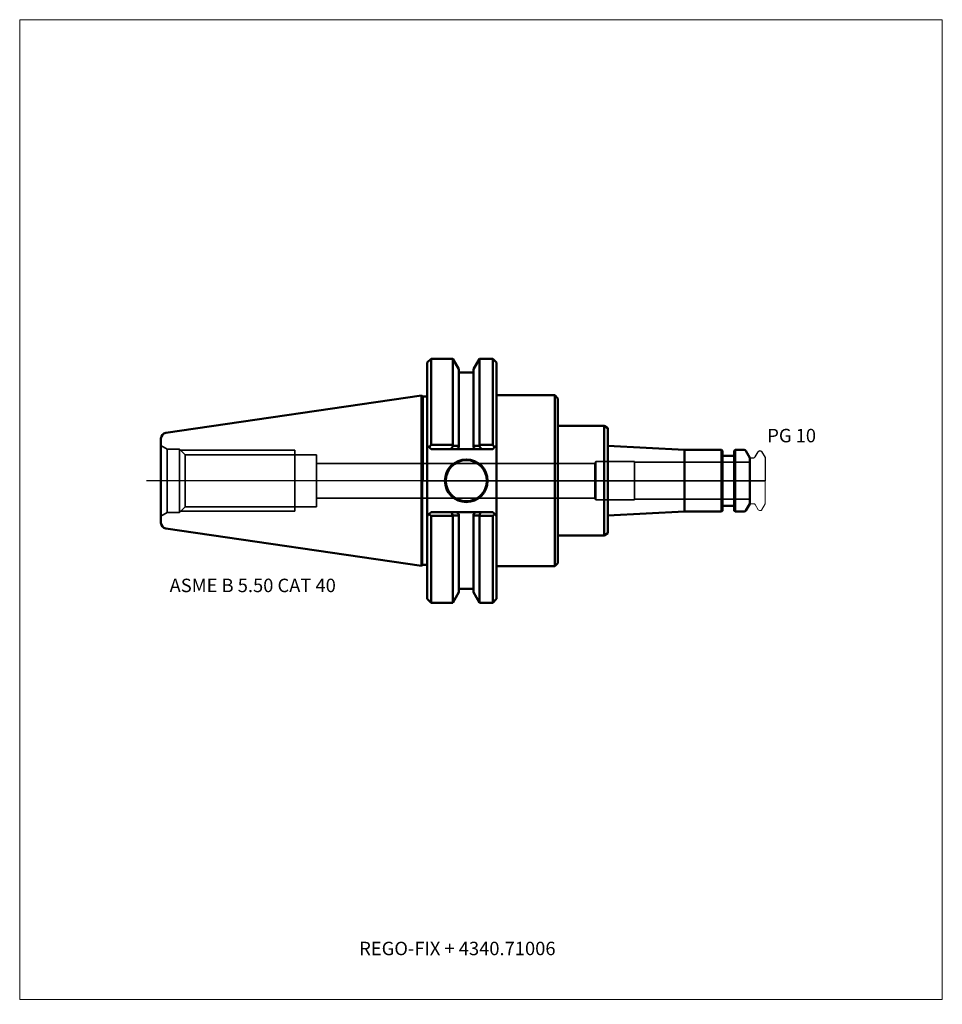
# Model space of a CAD drawing. Units: millimetres. Extents: x -105 to 135, y -136 to 120.
import ezdxf
from ezdxf.entities.mleader import LeaderData, LeaderLine
from ezdxf.lldxf.tags import DXFTag
from ezdxf.math import Vec2, Vec3

# ---------------------------------------------------------------- set-up
doc = ezdxf.new("R2010")
doc.units = ezdxf.units.MM
doc.layers.get('0').update_dxf_attribs({"plot": 0})
for name, color, linetype, lineweight in [('1', 4, 'Continuous', 50), ('2', 7, 'Continuous', 25), ('3', 1, 'Dashed_narrow', 35), ('RFCOMP01', 3, 'Long_dashed_dotted_narrow', 18), ('SK1', 4, 'Continuous', 50), ('SK3', 1, 'Dashed_narrow', 35), ('SK4', 2, 'Long_dashed_dotted_narrow', 25)]:
    doc.layers.add(name, color=color, linetype=linetype, lineweight=lineweight)
for name, color, linetype, lineweight, plot in [('4', 2, 'Long_dashed_dotted_narrow', 25, False), ('INFMAINVIEW', 9, 'Continuous', 18, False), ('INFTOTAL', 9, 'Continuous', 18, False), ('NOCUT', 7, 'Continuous', 25, False)]:
    doc.layers.add(name, color=color, linetype=linetype, lineweight=lineweight, plot=plot)
doc.layers.add('SK6', color=5, linetype='Continuous')
doc.styles.add('SEACAD_Monospac821_BT', font='txt')
doc.styles.get("Standard").update_dxf_attribs({"font": 'Monospac821 BT'})
tags = doc.linetypes.add('Dashed_narrow', pattern=[9.525, 6.35, -3.175]).pattern_tags.tags
tags[6:7] = [DXFTag(74, 4), DXFTag(75, 0), DXFTag(340, '0'), DXFTag(46, 0.0), DXFTag(50, 0.0), DXFTag(44, 0.0), DXFTag(45, 0.0)]
tags[4:5] = [DXFTag(74, 4), DXFTag(75, 0), DXFTag(340, '0'), DXFTag(46, 0.0), DXFTag(50, 0.0), DXFTag(44, 0.0), DXFTag(45, 0.0)]
tags = doc.linetypes.add('Long_dashed_dotted_narrow', pattern=[28.575, 19.05, -3.175, 3.175, -3.175]).pattern_tags.tags
tags[10:11] = [DXFTag(74, 4), DXFTag(75, 0), DXFTag(340, '0'), DXFTag(46, 0.0), DXFTag(50, 0.0), DXFTag(44, 0.0), DXFTag(45, 0.0)]
tags[8:9] = [DXFTag(74, 4), DXFTag(75, 0), DXFTag(340, '0'), DXFTag(46, 0.0), DXFTag(50, 0.0), DXFTag(44, 0.0), DXFTag(45, 0.0)]
tags[6:7] = [DXFTag(74, 4), DXFTag(75, 0), DXFTag(340, '0'), DXFTag(46, 0.0), DXFTag(50, 0.0), DXFTag(44, 0.0), DXFTag(45, 0.0)]
tags[4:5] = [DXFTag(74, 4), DXFTag(75, 0), DXFTag(340, '0'), DXFTag(46, 0.0), DXFTag(50, 0.0), DXFTag(44, 0.0), DXFTag(45, 0.0)]

# ---------------------------------------------------------------- blocks, each defined once
blk = doc.blocks.new('_DOT')
at = {"color": 0}
blk.add_line((0, 0), (-1, 0), dxfattribs=at)
at = {"color": 0, "const_width": 0.333}
blk.add_lwpolyline([(-0.166, 0, 1), (0.166, 0, 1)], format="xyb", close=True, dxfattribs=at)

msp = doc.modelspace()

# ---------------------------------------------------------------- linework, layer by layer
at = {"layer": '1'}
for p, q in [((2, 31.75), (1, 30.75)), ((2, 31.75), (2, 9.32)), ((7.64, 31.75), (2, 31.75)), ((7.64, 31.75), (7.64, 9.32)), ((9.21, 29.03), (7.64, 31.75)), ((14.62, 31.75), (13.05, 29.03)), ((14.62, 31.75), (14.62, 9.32)), ((18.04, 31.75), (14.62, 31.75)), ((18.04, 31.75), (18.04, 9.32)), ((19.04, 30.75), (18.04, 31.75)), ((1, 9.19), (1, 30.75)), ((9.21, 29.03), (9.21, 9.1)), ((13.05, 29.03), (13.05, 9.1)), ((19.04, 30.75), (19.04, 9.19)), ((13.05, 28.18), (9.21, 28.18)), ((-0.5, -22.15), (-0.5, 22.15)), ((-0.27, 21.93), (-0.5, 22.15)), ((-0.27, 21.93), (-0.27, -21.93)), ((0, 21.93), (1, 21.93)), ((19.04, 22.23), (34.2, 22.23)), ((34.2, 22.23), (35, 21.43)), ((34.2, 22.23), (34.2, -22.23)), ((35, 21.43), (35, 14.25)), ((35, 14.25), (47, 14.25)), ((35, 14.25), (35, -14.25)), ((47, 14.25), (48, 13.67)), ((47, 14.25), (47, -14.25)), ((48, 13.67), (48, 9.04)), ((1, 9.19), (1, -9.19)), ((1, 9.19), (1.49, 8.7)), ((1.49, 8.7), (2, 9.32)), ((2, 8.19), (1.49, 8.7)), ((2, 9.32), (7.64, 9.32)), ((7.14, 8.19), (2, 8.19)), ((7.14, 8.19), (7.75, 9.08)), ((8.66, 8.19), (7.14, 8.19)), ((7.64, 9.32), (7.75, 9.08)), ((7.75, 9.08), (9.21, 9.1)), ((9.21, 8.67), (8.66, 8.19)), ((13.6, 8.19), (8.66, 8.19)), ((9.21, 9.1), (9.21, 8.67)), ((13.05, 8.67), (13.05, 9.1)), ((14.51, 9.08), (13.05, 9.1)), ((13.6, 8.19), (13.05, 8.67)), ((15.12, 8.19), (13.6, 8.19)), ((14.62, 9.32), (14.51, 9.08)), ((14.51, 9.08), (15.12, 8.19)), ((18.04, 9.32), (14.62, 9.32)), ((18.04, 8.19), (15.12, 8.19)), ((18.55, 8.7), (18.04, 9.32)), ((18.55, 8.7), (18.04, 8.19)), ((19.04, 9.19), (18.55, 8.7)), ((19.04, -9.19), (19.04, 9.19)), ((48, 9.04), (67.9, 8)), ((48, 9.04), (48, -9.04)), ((77.6, 8), (67.9, 8)), ((67.9, 8), (67.9, -8)), ((77.6, -8), (77.6, 8)), ((77.8, 7.8), (77.6, 8)), ((77.8, 7.8), (77.8, -7.8)), ((81.1, 8), (80.9, 7.8)), ((80.9, -7.8), (80.9, 7.8)), ((81.1, 8), (81.1, -8)), ((83.46, 8), (81.1, 8)), ((84.9, 6), (83.89, 7.75)), ((80.7, 6.5), (78, 6.5)), ((84.9, -6), (84.9, 6)), ((78, -6.5), (80.7, -6.5)), ((83.89, -7.75), (84.9, -6)), ((1.46, -8.73), (1, -9.19)), ((1, -9.19), (1, -30.75)), ((1.46, -8.73), (2, -8.19)), ((2, -9.17), (1.46, -8.73)), ((2, -8.19), (7.31, -8.19)), ((7.64, -9.17), (2, -9.17)), ((2, -31.75), (2, -9.17)), ((7.31, -8.19), (8.66, -8.19)), ((7.7, -9.08), (7.31, -8.19)), ((7.7, -9.08), (7.64, -9.17)), ((7.64, -31.75), (7.64, -9.17)), ((8.66, -8.19), (13.6, -8.19)), ((8.66, -8.19), (9.21, -8.67)), ((9.21, -8.67), (9.21, -9.1)), ((9.21, -29.03), (9.21, -9.1)), ((13.05, -8.67), (13.6, -8.19)), ((13.05, -9.1), (13.05, -8.67)), ((13.05, -29.03), (13.05, -9.1)), ((13.6, -8.19), (14.95, -8.19)), ((14.95, -8.19), (14.56, -9.08)), ((14.56, -9.08), (14.62, -9.17)), ((14.62, -31.75), (14.62, -9.17)), ((14.62, -9.17), (18.04, -9.17)), ((14.95, -8.19), (18.04, -8.19)), ((18.04, -8.19), (18.59, -8.73)), ((18.04, -9.17), (18.59, -8.73)), ((18.04, -31.75), (18.04, -9.17)), ((18.59, -8.73), (19.04, -9.19)), ((19.04, -9.19), (19.04, -30.75)), ((48, -9.04), (67.9, -8)), ((48, -13.67), (48, -9.04)), ((67.9, -8), (77.6, -8)), ((77.6, -8), (77.8, -7.8)), ((80.9, -7.8), (81.1, -8)), ((81.1, -8), (83.46, -8)), ((35, -21.43), (35, -14.25)), ((35, -14.25), (47, -14.25)), ((47, -14.25), (48, -13.67)), ((-0.5, -22.15), (-0.27, -21.93)), ((0, -21.93), (1, -21.93)), ((19.04, -22.23), (34.2, -22.23)), ((34.2, -22.23), (35, -21.43)), ((9.21, -28.18), (13.05, -28.18)), ((1, -30.75), (2, -31.75)), ((7.64, -31.75), (9.21, -29.03)), ((13.05, -29.03), (14.62, -31.75)), ((18.04, -31.75), (19.04, -30.75)), ((2, -31.75), (7.64, -31.75)), ((14.62, -31.75), (18.04, -31.75))]:
    msp.add_line(p, q, dxfattribs=at)
for radius in [5.55, 5.35]:
    msp.add_circle((11.18, 0), radius, dxfattribs=at)
for centre, radius, start, end in [((83.46, 7.5), 0.5, 30, 90), ((78, 6.7), 0.2, 180, 270), ((80.7, 6.7), 0.2, 270, 360), ((78, -6.7), 0.2, 90, 180), ((80.7, -6.7), 0.2, 0, 90), ((14.04, 637.36), 646.47, 269.43812, 269.57142), ((8.22, 637.36), 646.47, 270.42858, 270.56188), ((83.46, -7.5), 0.5, 270, 330)]:
    msp.add_arc(centre, radius, start, end, dxfattribs=at)
at = {"layer": '2'}
msp.add_point((0.56, 0), dxfattribs=at)
at = {"layer": '3'}
for p, q in [((44.61, 4.5), (-27.8, 4.5)), ((-27.8, -4.5), (44.61, -4.5))]:
    msp.add_line(p, q, dxfattribs=at)
at = {"layer": '4'}
msp.add_line((0, 0), (84.9, 0), dxfattribs=at)
at = {"layer": 'INFMAINVIEW'}
for p, q in [((-105, -135), (-105, 120)), ((-105, 120), (135, 120)), ((135, 120), (135, -135)), ((135, -135), (-105, -135))]:
    msp.add_line(p, q, dxfattribs=at)
at = {"layer": 'INFTOTAL'}
for p, q in [((-105, 120), (135, 120)), ((-105, -135), (-105, 120)), ((135, 120), (135, -135)), ((135, -135), (-105, -135))]:
    msp.add_line(p, q, dxfattribs=at)
at = {"layer": 'NOCUT'}
for p, q in [((2, 31.75), (1, 30.75)), ((7.64, 31.75), (2, 31.75)), ((9.21, 29.03), (7.64, 31.75)), ((14.62, 31.75), (13.05, 29.03)), ((18.04, 31.75), (14.62, 31.75)), ((19.04, 30.75), (18.04, 31.75)), ((1, 21.93), (1, 30.75)), ((9.21, 29.03), (9.21, 28.18)), ((13.05, 29.03), (13.05, 28.18)), ((19.04, 30.75), (19.04, 22.23)), ((13.05, 28.18), (9.21, 28.18)), ((0, 21.93), (1, 21.93)), ((0, 0), (0, 21.93)), ((19.04, 22.23), (34.2, 22.23)), ((34.2, 22.23), (35, 21.43)), ((35, 21.43), (35, 14.25)), ((35, 14.25), (47, 14.25)), ((47, 14.25), (48, 13.67)), ((48, 13.67), (48, 9.04)), ((48, 9.04), (67.9, 8)), ((77.6, 8), (67.9, 8)), ((77.8, 7.8), (77.6, 8)), ((77.8, 7.8), (77.8, 6.7)), ((81.1, 8), (80.9, 7.8)), ((80.9, 6.7), (80.9, 7.8)), ((83.46, 8), (81.1, 8)), ((84.9, 6), (83.89, 7.75)), ((87.44, 7.74), (87.8, 7.74)), ((80.7, 6.5), (78, 6.5)), ((84.9, 5.89), (84.9, 6)), ((85, 5.99), (85.97, 5.99)), ((86.31, 6.19), (87.09, 7.54)), ((87.97, 7.64), (88.9, 6.03)), ((88.9, 6.03), (88.9, 0)), ((0, 0), (88.9, 0))]:
    msp.add_line(p, q, dxfattribs=at)
for centre, radius, start, end in [((83.46, 7.5), 0.5, 30, 90), ((87.44, 7.34), 0.4, 90.0588, 150), ((87.79, 7.54), 0.2, 30, 89.9412), ((78, 6.7), 0.2, 180, 270), ((80.7, 6.7), 0.2, 270, 360), ((85, 5.89), 0.1, 90, 180), ((85.97, 6.39), 0.4, 270.0588, 330)]:
    msp.add_arc(centre, radius, start, end, dxfattribs=at)
at = {"layer": 'RFCOMP01'}
for p, q in [((87.44, 7.74), (87.8, 7.74)), ((85, 5.99), (85.97, 5.99)), ((86.31, 6.19), (87.09, 7.54)), ((87.97, 7.64), (88.9, 6.03)), ((88.9, 6.03), (88.9, -6.03)), ((85, -5.99), (85.97, -5.99)), ((86.31, -6.19), (87.09, -7.54)), ((87.97, -7.64), (88.9, -6.03)), ((87.44, -7.74), (87.8, -7.74))]:
    msp.add_line(p, q, dxfattribs=at)
for centre, radius, start, end in [((87.44, 7.34), 0.4, 90.0588, 150), ((87.79, 7.54), 0.2, 30, 89.9412), ((85, 5.89), 0.1, 90, 180), ((85.97, 6.39), 0.4, 270.0588, 330), ((85, -5.89), 0.1, 180, 270), ((85.97, -6.39), 0.4, 30, 89.9412), ((87.44, -7.34), 0.4, 210, 269.9412), ((87.79, -7.54), 0.2, 270.0588, 330)]:
    msp.add_arc(centre, radius, start, end, dxfattribs=at)
at = {"layer": 'SK1'}
for p, q in [((-0.5, 22.15), (-66.97, 12.46)), ((-0.27, 21.93), (0, 21.93)), ((-68.25, -10.97), (-68.25, 10.97)), ((-66.97, -12.46), (-0.5, -22.15)), ((-0.27, -21.93), (0, -21.93))]:
    msp.add_line(p, q, dxfattribs=at)
for centre, start, end in [((-66.75, 10.97), 98.2794, 179.986), ((-66.75, -10.97), 180.014, 261.7206)]:
    msp.add_arc(centre, 1.5, start, end, dxfattribs=at)
at = {"layer": 'SK3'}
for p, q in [((-68.25, 9.2), (-66.61, 8.25)), ((-66.61, -8.25), (-66.61, 8.25)), ((-63.47, 8.25), (-66.61, 8.25)), ((-63.47, -8.25), (-63.47, 8.25)), ((-61.98, 6.76), (-63.47, 8.25)), ((-63.16, 7.94), (-33.47, 7.94)), ((-33.47, -7.94), (-33.47, 7.94)), ((-61.98, -6.76), (-61.98, 6.76)), ((-33.47, 6.76), (-61.98, 6.76)), ((-27.81, 6.76), (-33.47, 6.76)), ((-27.81, 6.76), (-27.81, -6.76)), ((-27.8, 4.5), (-27.81, 6.76)), ((-27.8, 4.5), (-27.8, -4.5)), ((44.9, 5), (44.61, 4.5)), ((44.61, 4.5), (44.61, -4.5)), ((44.9, -5), (44.9, 5)), ((54.9, 5), (44.9, 5)), ((54.9, -5), (54.9, 5)), ((84.9, 4.8), (54.9, 4.8)), ((-27.81, -6.76), (-27.8, -4.5)), ((44.61, -4.5), (44.9, -5)), ((44.9, -5), (54.9, -5)), ((54.9, -4.8), (84.9, -4.8)), ((-63.47, -8.25), (-61.98, -6.76)), ((-61.98, -6.76), (-33.47, -6.76)), ((-33.47, -6.76), (-27.81, -6.76)), ((-66.61, -8.25), (-68.25, -9.2)), ((-66.61, -8.25), (-63.47, -8.25)), ((-63.16, -7.94), (-33.47, -7.94))]:
    msp.add_line(p, q, dxfattribs=at)
at = {"layer": 'SK4'}
msp.add_line((88.9, 0), (-72, 0), dxfattribs=at)

# ---------------------------------------------------------------- texts
at = {"layer": 'SK6', "style": 'SEACAD_Monospac821_BT'}
for s, p in [('PG 10', (89.47, 10)), ('ASME B 5.50 CAT 40', (-66, -29))]:
    msp.add_text(s, height=3.5, dxfattribs=at).set_placement(p)

# ---------------------------------------------------------------- leaders
at = {"layer": 'SK6'}
ml = msp.add_multileader_mtext('Standard', dxfattribs=at)
ml.set_content('{\\pxsm0.9;\\fMonospac821 BT|b0||i0||c0|p34;\\W1.;REGO-FIX + 4340.71006}', color=256)
ml.set_leader_properties()
ml.set_arrow_properties(name='DOT')
ml.build(insert=Vec2(0, 0))
ml.multileader.update_dxf_attribs({"leader_type": 0, "dogleg_length": 0, "arrow_head_size": 3.5})
ctx = ml.context
ctx.base_point, ctx.char_height, ctx.arrow_head_size, ctx.landing_gap_size = Vec3(-17, -57.43), 3.5, 3.5, 1.23
ctx.mtext.insert = Vec3(-16.68, -120)

doc.saveas('drawing.dxf')
